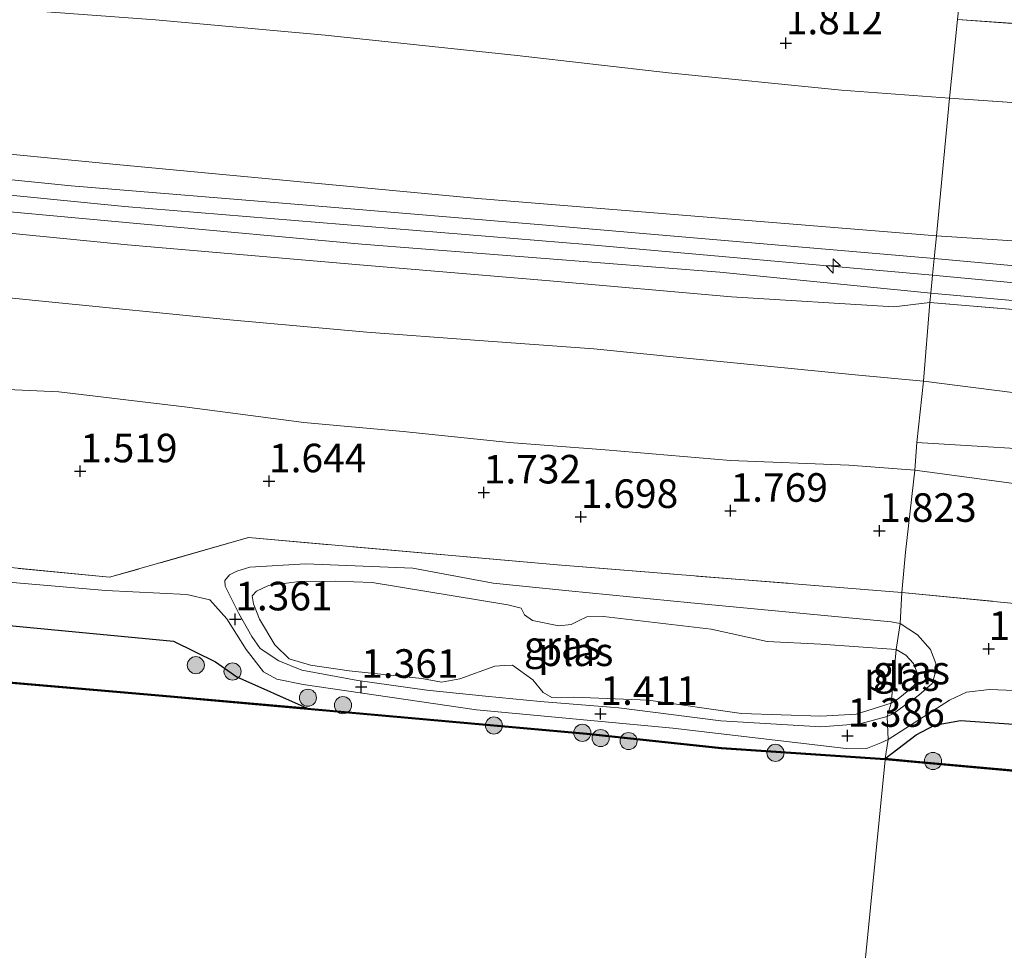
# Model space of a CAD drawing. Units: metres. Extents: x 130000 to 140008, y 412500 to 418753.
# Drawn here: x 130110 to 130196, y 413203 to 413284 of the extents above; entities that cross this region are included whole.
import ezdxf
from ezdxf.enums import TextEntityAlignment as Align

# ---------------------------------------------------------------- set-up
doc = ezdxf.new("R2010")
doc.units = ezdxf.units.M
doc.linetypes.add('IE-TERREINAFSCHEIDING', pattern=[10, 8, -2])
doc.layers.get('0').update_dxf_attribs({"lineweight": 25})
for name, color, linetype, lineweight in [('B-ME-AL-OVERIG-S-B1', 7, 'Continuous', 18), ('B-ME-GR-BOOM-S-B1', 93, 'Continuous', 18), ('B-ME-GW-HOOGTEPUNT-S-B1', 10, 'Continuous', 25), ('B-ME-GW-KRUINLIJN-L-B1', 93, 'Continuous', 18), ('B-ME-GW-TEENLIJN-L-B1', 93, 'Continuous', 18), ('B-ME-IE-GRASLAND-GV-B6', 93, 'Continuous', 18), ('B-ME-IE-GRONDWERKLIJN-GROND_INGERICHT-GV-B6', 253, 'Continuous', 18), ('B-ME-IE-HULPGEOMETRIE-L-B1', 53, 'Continuous', 18), ('B-ME-IE-MOERAS-GV-B6', 10, 'Continuous', 25), ('B-ME-IE-TERREINAFSCHEIDING-RASTERHEKWERK-L-B1', 8, 'IE-TERREINAFSCHEIDING', 18), ('B-ME-OB-BESCHOEIING-GV-B6', 10, 'Continuous', 25), ('B-ME-OB-WATERLIJN-L-B1', 133, 'OB-WATERLIJN', 18), ('B-ME-OG-WATER-GV-B6', 153, 'Continuous', 18), ('B-ME-VH-VERH_SOORT-HALF_VERHARDING-GV-B6', 8, 'IE-TERREINAFSCHEIDING-NATUURLIJK-HOUTWAL', 18)]:
    doc.layers.add(name, color=color, linetype=linetype, lineweight=lineweight)
doc.styles.add('NLCS-ISO', font='NLCS-ISO.TTF')
doc.linetypes.add('IE-TERREINAFSCHEIDING-NATUURLIJK-HOUTWAL', pattern='A,7,-1.5,[67,NLCS.SHX,S=0.75,R=45,X=0,Y=0],-1.5,7,-1.5,[70,NLCS.SHX,S=0.75,R=0,X=0,Y=0],-1.5', length=20)
doc.linetypes.add('OB-WATERLIJN', pattern='A,10,[32,NLCS.SHX,S=2,R=0,X=0,Y=0],-12', length=22)

# ---------------------------------------------------------------- blocks, each defined once
blk = doc.blocks.new('boom')
blk.add_hatch(color=256).paths.add_polyline_path([(-0.75, 0, 1), (0.75, 0, 1)])
blk.add_circle((0, 0), 0.75)
blk = doc.blocks.new('hecto')
for p, q in [((0, 0.625), (-0.625, 0)), ((0, -0.625), (0, 0.625)), ((-0.625, 0), (0.625, 0)), ((0.625, 0), (0, -0.625))]:
    blk.add_line(p, q)
blk = doc.blocks.new('hoogtepunt')
for p, q in [((-0.5, 0), (0.5, 0)), ((0, 0.5), (0, -0.5))]:
    blk.add_line(p, q)

msp = doc.modelspace()

# ---------------------------------------------------------------- linework, layer by layer
at = {"layer": 'B-ME-GW-KRUINLIJN-L-B1'}
for points in [[(130000, 413282.88, 5.872), (130016.787, 413281.184, 5.892), (130051.467, 413277.652, 5.924), (130084.486, 413274.582, 5.917), (130117.866, 413271.342, 5.938), (130149.797, 413268.339, 5.889), (130169.87, 413266.699, 5.914), (130189.944, 413265.059, 5.938)], [(130000, 413282.88, 5.872), (130016.787, 413281.184, 5.892), (130051.467, 413277.652, 5.924), (130084.486, 413274.582, 5.917), (130117.866, 413271.342, 5.938), (130149.797, 413268.339, 5.889), (130169.87, 413266.699, 5.914), (130189.944, 413265.059, 5.938)], [(130189.611, 413261.638, 6.032), (130159.339, 413264.311, 6.148), (130118.897, 413267.64, 6.134), (130087.384, 413270.77, 6.077), (130055.871, 413273.9, 6.019), (130030.57, 413276.293, 6.051), (130005.269, 413278.687, 6.082), (130000, 413279.207, 6.078)], [(130189.611, 413261.638, 6.032), (130159.339, 413264.311, 6.148), (130118.897, 413267.64, 6.134), (130087.384, 413270.77, 6.077), (130055.871, 413273.9, 6.019), (130030.57, 413276.293, 6.051), (130005.269, 413278.687, 6.082), (130000, 413279.207, 6.078)], [(130000, 413275.476, 5.797), (130005.622, 413274.898, 5.793), (130029.251, 413272.811, 5.855), (130046.313, 413270.912, 5.78), (130070.179, 413268.685, 5.793), (130092.502, 413266.9, 5.955), (130119.152, 413264.294, 5.868), (130139.813, 413262.496, 5.88), (130156.102, 413261.14, 5.893), (130172.014, 413259.744, 5.993), (130186.214, 413258.85, 5.968), (130189.376, 413259.237, 6.103)], [(130000, 413275.476, 5.797), (130005.622, 413274.898, 5.793), (130029.251, 413272.811, 5.855), (130046.313, 413270.912, 5.78), (130070.179, 413268.685, 5.793), (130092.502, 413266.9, 5.955), (130119.152, 413264.294, 5.868), (130139.813, 413262.496, 5.88), (130156.102, 413261.14, 5.893), (130172.014, 413259.744, 5.993), (130186.214, 413258.85, 5.968), (130189.376, 413259.237, 6.103)], [(130189.944, 413265.059, 5.938), (130213.053, 413263.556, 5.927), (130218.507, 413263.201, 5.924), (130244.424, 413261.123, 5.907), (130270.341, 413259.045, 5.89), (130296.161, 413257.312, 5.883), (130321.981, 413255.579, 5.875), (130343.674, 413254.477, 5.867), (130365.368, 413253.375, 5.859), (130385.966, 413252.325, 5.965), (130406.564, 413251.275, 6.07), (130444.629, 413249.349, 5.94), (130457.366, 413248.639, 5.906), (130478.992, 413247.436, 5.848), (130500.365, 413246.508, 5.917), (130521.738, 413245.58, 5.986), (130548.03, 413244.669, 6.024)], [(130547.743, 413241.753, 6.155), (130518.498, 413242.531, 6.155), (130487.815, 413243.585, 6.073), (130457.132, 413244.639, 5.99), (130412.805, 413246.865, 6.174), (130386.32, 413248.448, 6.155), (130359.836, 413250.031, 6.135), (130336.587, 413251.241, 6.114), (130313.338, 413252.452, 6.093), (130287.604, 413253.978, 6.067), (130261.87, 413255.505, 6.04), (130237.263, 413257.484, 6.044), (130212.657, 413259.464, 6.048), (130189.611, 413261.638, 6.032)], [(130188.23, 413246.979, 3.291), (130202.595, 413246.096, 3.341), (130211.191, 413245.713, 3.266), (130222.063, 413243.863, 3.278), (130231.803, 413242.494, 2.913), (130236.49, 413242.212, 2.988), (130252.769, 413241.142, 2.988), (130267.471, 413240.378, 2.888), (130281.77, 413239.334, 3.013), (130295.823, 413238.613, 3.001), (130308.637, 413237.797, 3.026), (130321.649, 413236.932, 2.963), (130337.183, 413236.202, 3.088), (130351.87, 413235.405, 3.101)], [(130185.72, 413220.991, 1.333), (130185.078, 413220.681, 1.358), (130183.896, 413220.223, 1.408), (130182.047, 413220.202, 1.37), (130176.328, 413220.863, 1.195), (130166.874, 413221.984, 1.295), (130149.681, 413223.587, 1.17), (130134.521, 413225.791, 1.32), (130132.232, 413226.267, 1.308), (130131.047, 413226.909, 1.308), (130129.546, 413228.858, 1.27), (130127.85, 413231.551, 1.27), (130126.347, 413233.2, 1.245), (130124.341, 413233.674, 1.183), (130117.267, 413234.032, 1.22), (130094.77, 413235.953, 1.295), (130076.252, 413237.644, 1.295), (130056.198, 413239.952, 1.283)], [(130179.835, 413222.081, 1.406), (130171.062, 413222.612, 1.269), (130162.16, 413223.737, 1.431), (130155.271, 413224.296, 1.331), (130150.484, 413224.785, 1.344), (130145.349, 413225.284, 1.269), (130139.32, 413226.131, 1.269), (130134.418, 413227.061, 1.281), (130132.393, 413227.863, 1.306), (130130.747, 413228.933, 1.294), (130130.035, 413229.999, 1.306), (130128.902, 413231.996, 1.294), (130127.683, 413234.391, 1.306), (130127.667, 413234.892, 1.369), (130128.071, 413235.395, 1.394), (130128.713, 413235.705, 1.394), (130129.846, 413236.053, 1.469), (130134.731, 413236.349, 1.394), (130144.123, 413235.972, 1.394), (130151.159, 413234.667, 1.419), (130157.76, 413233.983, 1.481), (130168.459, 413232.956, 1.394), (130185.995, 413231.29, 1.456), (130186.77, 413231.132, 1.419)], [(130185.618, 413222.985, 1.281), (130186.19, 413223.261, 1.306), (130188.408, 413224.867, 1.331), (130189.558, 413225.868, 1.369), (130189.796, 413226.659, 1.319), (130189.889, 413227.636, 1.344), (130189.41, 413228.864, 1.331), (130188.287, 413230.148, 1.369), (130186.77, 413231.132, 1.419)], [(130185.72, 413220.991, 1.333), (130191.074, 413224.423, 1.345), (130192.572, 413225.117, 1.358), (130194.596, 413225.361, 1.445), (130203.354, 413225.01, 1.483), (130215.445, 413223.767, 1.533), (130233.079, 413222.608, 1.533), (130258.054, 413220.356, 1.445), (130280.4, 413218.601, 1.408), (130305.204, 413216.351, 1.645), (130325.258, 413214.805, 1.583), (130341.499, 413213.37, 1.57), (130358.25, 413212.156, 1.608)], [(130185.618, 413222.985, 1.281), (130183.248, 413222.35, 1.319), (130179.835, 413222.081, 1.406)]]:
    msp.add_polyline3d(points, dxfattribs=at)
at = {"layer": 'B-ME-GW-TEENLIJN-L-B1'}
msp.add_line((130191.079, 413277.139, 2.33), (130204.135, 413276.216, 2.343), dxfattribs=at)
for points in [[(130191.079, 413277.139, 2.33), (130181.645, 413277.832, 2.33), (130166.491, 413279.352, 2.28), (130153.238, 413280.859, 2.268), (130136.437, 413282.629, 2.268), (130121.611, 413283.997, 2.268), (130106.111, 413285.123, 2.218), (130091.149, 413286.481, 2.355), (130077, 413287.385, 2.368), (130062.349, 413288.639, 2.355), (130048.819, 413289.842, 2.355), (130034.143, 413291.197, 2.33), (130017.895, 413293.076, 2.318), (130001.934, 413295.108, 2.318), (130000, 413295.355, 2.318)], [(130191.079, 413277.139, 2.33), (130181.645, 413277.832, 2.33), (130166.491, 413279.352, 2.28), (130153.238, 413280.859, 2.268), (130136.437, 413282.629, 2.268), (130121.611, 413283.997, 2.268), (130106.111, 413285.123, 2.218), (130091.149, 413286.481, 2.355), (130077, 413287.385, 2.368), (130062.349, 413288.639, 2.355), (130048.819, 413289.842, 2.355), (130034.143, 413291.197, 2.33), (130017.895, 413293.076, 2.318), (130001.934, 413295.108, 2.318), (130000, 413295.355, 2.318)], [(130188.824, 413252.356, 4.103), (130182.821, 413252.902, 4.003), (130167.769, 413254.386, 4.04), (130159.971, 413255.195, 4.053), (130149.519, 413255.936, 4.053), (130140.08, 413256.63, 4.04), (130128.108, 413257.709, 4.028), (130111.681, 413259.349, 3.916), (130101.006, 413260.434, 4.04), (130090.208, 413261.658, 4.091), (130079.316, 413262.61, 4.203), (130068.085, 413262.974, 3.941), (130052.197, 413264.083, 4.016), (130040.295, 413265.31, 4.04), (130031.98, 413266.604, 4.191), (130010.869, 413267.872, 3.703), (130000, 413269.16, 3.571)], [(130188.824, 413252.356, 4.103), (130182.821, 413252.902, 4.003), (130167.769, 413254.386, 4.04), (130159.971, 413255.195, 4.053), (130149.519, 413255.936, 4.053), (130140.08, 413256.63, 4.04), (130128.108, 413257.709, 4.028), (130111.681, 413259.349, 3.916), (130101.006, 413260.434, 4.04), (130090.208, 413261.658, 4.091), (130079.316, 413262.61, 4.203), (130068.085, 413262.974, 3.941), (130052.197, 413264.083, 4.016), (130040.295, 413265.31, 4.04), (130031.98, 413266.604, 4.191), (130010.869, 413267.872, 3.703), (130000, 413269.16, 3.571)], [(130188.039, 413244.569, 2.453), (130182.262, 413244.998, 2.391), (130171.908, 413245.419, 2.353), (130160.947, 413246.337, 2.366), (130152.554, 413246.972, 2.353), (130143.267, 413247.936, 2.378), (130134.569, 413248.734, 2.316), (130124.126, 413250.101, 2.303), (130113.147, 413251.407, 2.291), (130102.817, 413251.896, 2.266), (130094.962, 413252.648, 2.291), (130087.188, 413252.705, 2.216), (130077.684, 413253.707, 2.203), (130067.913, 413254.212, 2.178), (130056.604, 413255.556, 2.066), (130041.125, 413257.456, 2.015), (130027.896, 413259.087, 2.278), (130016.836, 413260.269, 2.241), (130004.691, 413262.057, 2.328), (130000, 413262.605, 2.374)], [(130188.039, 413244.569, 2.453), (130182.262, 413244.998, 2.391), (130171.908, 413245.419, 2.353), (130160.947, 413246.337, 2.366), (130152.554, 413246.972, 2.353), (130143.267, 413247.936, 2.378), (130134.569, 413248.734, 2.316), (130124.126, 413250.101, 2.303), (130113.147, 413251.407, 2.291), (130102.817, 413251.896, 2.266), (130094.962, 413252.648, 2.291), (130087.188, 413252.705, 2.216), (130077.684, 413253.707, 2.203), (130067.913, 413254.212, 2.178), (130056.604, 413255.556, 2.066), (130041.125, 413257.456, 2.015), (130027.896, 413259.087, 2.278), (130016.836, 413260.269, 2.241), (130004.691, 413262.057, 2.328), (130000, 413262.605, 2.374)], [(130356.824, 413237.763, 3.326), (130343.742, 413238.687, 3.226), (130331.911, 413239.536, 3.313), (130318.359, 413240.261, 3.313), (130307.028, 413241.126, 3.301), (130297.015, 413241.665, 3.301), (130285.205, 413242.354, 3.301), (130273.012, 413243.311, 3.251), (130257.644, 413244.461, 3.276), (130242.936, 413245.589, 3.338), (130233.172, 413246.63, 3.576), (130230.557, 413246.951, 4.088), (130227.896, 413247.25, 4.013), (130224.28, 413247.597, 3.813), (130215.073, 413248.865, 3.876), (130211.639, 413249.96, 3.866), (130201.177, 413250.781, 3.916), (130188.824, 413252.356, 4.103)], [(130361.298, 413232.054, 2.226), (130346.111, 413233.121, 2.226), (130328.615, 413233.888, 2.226), (130314.076, 413234.9, 2.213), (130296.987, 413235.926, 2.213), (130281.342, 413236.772, 2.176), (130265.761, 413238.186, 2.238), (130242.949, 413239.531, 2.113), (130231.278, 413239.887, 2.313), (130219.885, 413241.06, 2.263), (130210.853, 413242.519, 2.451), (130210.733, 413242.539, 2.453), (130197.788, 413243.233, 2.391), (130188.039, 413244.569, 2.453)], [(130000, 413241.186, 0.764), (130013.541, 413239.928, 0.764), (130101.736, 413231.622, 0.764), (130123.172, 413229.594, 0.764), (130126.853, 413227.786, 0.764), (130128.725, 413226.477, 0.764), (130134.859, 413223.712, 0.759)], [(130000, 413241.186, 0.764), (130013.541, 413239.928, 0.764), (130101.736, 413231.622, 0.764), (130123.172, 413229.594, 0.764), (130126.853, 413227.786, 0.764), (130128.725, 413226.477, 0.764), (130134.859, 413223.712, 0.759)], [(130356.639, 413209.501, 1), (130338.917, 413210.9, 1.113), (130317.623, 413212.497, 1.138), (130300.842, 413213.587, 1.038), (130281.235, 413215.319, 0.938), (130264.751, 413217.259, 1.013), (130245.806, 413219.085, 0.95), (130231.579, 413220.389, 1.088), (130216.419, 413221.433, 1.025), (130201.385, 413222.008, 1), (130192.056, 413222.652, 1.038), (130189.785, 413222.229, 0.963), (130188.166, 413221.391, 0.988), (130185.462, 413219.304, 0.778)]]:
    msp.add_polyline3d(points, dxfattribs=at)
at = {"layer": 'B-ME-IE-GRASLAND-GV-B6'}
for points in [[(130206.855, 413284.442, 1.397), (130206.762, 413283.498, 1.537), (130208.68, 413283.29, 1.537), (130208.622, 413282.421, 1.579), (130210.64, 413282.253, 1.575), (130210.512, 413281.302, 1.587), (130212.573, 413281.142, 1.579), (130212.473, 413280.512, 1.606), (130214.456, 413280.386, 1.598), (130214.411, 413279.219, 1.859), (130214.685, 413279.186, 1.881), (130214.335, 413278.726, 1.94), (130210.466, 413280.763, 1.679), (130206.468, 413282.937, 1.66), (130191.795, 413284.027, 1.586), (130191.946, 413285.569, 1.446), (130206.855, 413284.442, 1.397)], [(130000, 413282.88, 5.872), (130016.787, 413281.184, 5.892), (130051.467, 413277.652, 5.924), (130084.486, 413274.582, 5.917), (130117.866, 413271.342, 5.938), (130149.797, 413268.339, 5.889), (130169.87, 413266.699, 5.914), (130189.944, 413265.059, 5.938), (130189.753, 413263.094, 6.047), (130155.443, 413266.051, 5.991), (130134.832, 413267.75, 6.012), (130114.222, 413269.45, 6.032), (130091.958, 413271.703, 6.012), (130069.695, 413273.957, 5.991), (130047.491, 413276.035, 5.973), (130025.288, 413278.114, 5.955), (130000, 413280.603, 5.925), (130000, 413282.88, 5.872)], [(130000, 413282.88, 5.872), (130016.787, 413281.184, 5.892), (130051.467, 413277.652, 5.924), (130084.486, 413274.582, 5.917), (130117.866, 413271.342, 5.938), (130149.797, 413268.339, 5.889), (130169.87, 413266.699, 5.914), (130189.944, 413265.059, 5.938), (130189.753, 413263.094, 6.047), (130155.443, 413266.051, 5.991), (130134.832, 413267.75, 6.012), (130114.222, 413269.45, 6.032), (130091.958, 413271.703, 6.012), (130069.695, 413273.957, 5.991), (130047.491, 413276.035, 5.973), (130025.288, 413278.114, 5.955), (130000, 413280.603, 5.925), (130000, 413282.88, 5.872)], [(130000, 413277.668, 5.896), (130027.555, 413274.979, 5.924), (130062.115, 413271.737, 5.941), (130101.522, 413267.839, 5.952), (130139.645, 413264.351, 5.938), (130170.972, 413261.886, 5.987), (130189.455, 413260.04, 6.015), (130189.376, 413259.237, 6.103), (130186.214, 413258.85, 5.968), (130172.014, 413259.744, 5.993), (130156.102, 413261.14, 5.893), (130139.813, 413262.496, 5.88), (130119.152, 413264.294, 5.868), (130092.502, 413266.9, 5.955), (130070.179, 413268.685, 5.793), (130046.313, 413270.912, 5.78), (130029.251, 413272.811, 5.855), (130005.622, 413274.898, 5.793), (130000, 413275.476, 5.797), (130000, 413277.668, 5.896)], [(130000, 413277.668, 5.896), (130027.555, 413274.979, 5.924), (130062.115, 413271.737, 5.941), (130101.522, 413267.839, 5.952), (130139.645, 413264.351, 5.938), (130170.972, 413261.886, 5.987), (130189.455, 413260.04, 6.015), (130189.376, 413259.237, 6.103), (130186.214, 413258.85, 5.968), (130172.014, 413259.744, 5.993), (130156.102, 413261.14, 5.893), (130139.813, 413262.496, 5.88), (130119.152, 413264.294, 5.868), (130092.502, 413266.9, 5.955), (130070.179, 413268.685, 5.793), (130046.313, 413270.912, 5.78), (130029.251, 413272.811, 5.855), (130005.622, 413274.898, 5.793), (130000, 413275.476, 5.797), (130000, 413277.668, 5.896)], [(130189.753, 413263.094, 6.047), (130189.944, 413265.059, 5.938), (130213.053, 413263.556, 5.927), (130212.856, 413261.422, 6.112), (130212.82, 413260.983, 6.068), (130189.753, 413263.094, 6.047)], [(130212.497, 413257.969, 6.028), (130212.417, 413257.314, 6.097), (130207.47, 413257.727, 6.098), (130202.531, 413258.139, 6.1), (130189.376, 413259.237, 6.103), (130189.455, 413260.04, 6.015), (130212.497, 413257.969, 6.028)], [(130094.257, 413237.469, 1.407), (130117.583, 413235.182, 1.362), (130129.727, 413238.651, 1.425), (130156.792, 413236.261, 1.464), (130186.9, 413233.862, 1.506), (130186.77, 413231.132, 1.419), (130185.995, 413231.29, 1.456), (130168.459, 413232.956, 1.394), (130157.76, 413233.983, 1.481), (130151.159, 413234.667, 1.419), (130144.123, 413235.972, 1.394), (130134.731, 413236.349, 1.394), (130129.846, 413236.053, 1.469), (130128.713, 413235.705, 1.394), (130128.071, 413235.395, 1.394), (130127.667, 413234.892, 1.369), (130127.683, 413234.391, 1.306), (130128.902, 413231.996, 1.294), (130130.035, 413229.999, 1.306), (130130.747, 413228.933, 1.294), (130132.393, 413227.863, 1.306), (130134.418, 413227.061, 1.281), (130139.32, 413226.131, 1.269), (130145.349, 413225.284, 1.269), (130150.484, 413224.785, 1.344), (130155.271, 413224.296, 1.331), (130162.16, 413223.737, 1.431), (130171.062, 413222.612, 1.269), (130179.835, 413222.081, 1.406), (130183.248, 413222.35, 1.319), (130185.618, 413222.985, 1.281), (130185.72, 413220.991, 1.333), (130185.078, 413220.681, 1.358), (130183.896, 413220.223, 1.408), (130182.047, 413220.202, 1.37), (130176.328, 413220.863, 1.195), (130166.874, 413221.984, 1.295), (130149.681, 413223.587, 1.17), (130134.521, 413225.791, 1.32), (130132.232, 413226.267, 1.308), (130131.047, 413226.909, 1.308), (130129.546, 413228.858, 1.27), (130127.85, 413231.551, 1.27), (130126.347, 413233.2, 1.245), (130124.341, 413233.674, 1.183), (130117.267, 413234.032, 1.22), (130094.77, 413235.953, 1.295)], [(130094.257, 413237.469, 1.407), (130117.583, 413235.182, 1.362), (130129.727, 413238.651, 1.425), (130156.792, 413236.261, 1.464), (130186.9, 413233.862, 1.506), (130186.77, 413231.132, 1.419), (130185.995, 413231.29, 1.456), (130168.459, 413232.956, 1.394), (130157.76, 413233.983, 1.481), (130151.159, 413234.667, 1.419), (130144.123, 413235.972, 1.394), (130134.731, 413236.349, 1.394), (130129.846, 413236.053, 1.469), (130128.713, 413235.705, 1.394), (130128.071, 413235.395, 1.394), (130127.667, 413234.892, 1.369), (130127.683, 413234.391, 1.306), (130128.902, 413231.996, 1.294), (130130.035, 413229.999, 1.306), (130130.747, 413228.933, 1.294), (130132.393, 413227.863, 1.306), (130134.418, 413227.061, 1.281), (130139.32, 413226.131, 1.269), (130145.349, 413225.284, 1.269), (130150.484, 413224.785, 1.344), (130155.271, 413224.296, 1.331), (130162.16, 413223.737, 1.431), (130171.062, 413222.612, 1.269), (130179.835, 413222.081, 1.406), (130183.248, 413222.35, 1.319), (130185.618, 413222.985, 1.281), (130185.72, 413220.991, 1.333), (130185.078, 413220.681, 1.358), (130183.896, 413220.223, 1.408), (130182.047, 413220.202, 1.37), (130176.328, 413220.863, 1.195), (130166.874, 413221.984, 1.295), (130149.681, 413223.587, 1.17), (130134.521, 413225.791, 1.32), (130132.232, 413226.267, 1.308), (130131.047, 413226.909, 1.308), (130129.546, 413228.858, 1.27), (130127.85, 413231.551, 1.27), (130126.347, 413233.2, 1.245), (130124.341, 413233.674, 1.183), (130117.267, 413234.032, 1.22), (130094.77, 413235.953, 1.295)], [(130186.77, 413231.132, 1.419), (130186.432, 413228.846, 0.894), (130179.821, 413229.325, 0.894), (130175.142, 413229.55, 0.894), (130170.242, 413230.653, 0.894), (130160.816, 413231.753, 0.894), (130159.358, 413231.728, 0.894), (130158.625, 413231.375, 0.894), (130157.963, 413231.055, 0.894), (130156.897, 413230.934, 0.894), (130154.589, 413231.397, 0.894), (130153.903, 413231.882, 0.894), (130153.594, 413232.464, 0.894), (130152.432, 413232.775, 0.894), (130140.575, 413234.713, 0.894), (130137.342, 413234.854, 0.894), (130134.189, 413234.798, 0.894), (130131.479, 413234.45, 0.894), (130130.45, 413233.952, 0.894), (130130.069, 413233.571, 0.894), (130130.183, 413232.866, 0.894), (130130.688, 413231.528, 0.894), (130132.031, 413229.27, 0.894), (130133.291, 413228.052, 0.894), (130135.178, 413227.489, 0.894), (130138.56, 413226.997, 0.894), (130144.913, 413226.305, 0.894), (130146.633, 413226.009, 0.894), (130148.233, 413226.303, 0.894), (130151.301, 413227.388, 0.894), (130152.119, 413227.444, 0.894), (130152.836, 413227.479, 0.894), (130154.607, 413226.198, 0.894), (130155.537, 413225.092, 0.894), (130156.277, 413224.661, 0.894), (130158.204, 413224.691, 0.894), (130164.748, 413224.428, 0.894), (130172.896, 413223.244, 0.894), (130179.816, 413223.021, 0.894), (130182.913, 413223.204, 0.894), (130185.989, 413224.151, 0.894), (130185.618, 413222.985, 1.281), (130183.248, 413222.35, 1.319), (130179.835, 413222.081, 1.406), (130171.062, 413222.612, 1.269), (130162.16, 413223.737, 1.431), (130155.271, 413224.296, 1.331), (130150.484, 413224.785, 1.344), (130145.349, 413225.284, 1.269), (130139.32, 413226.131, 1.269), (130134.418, 413227.061, 1.281), (130132.393, 413227.863, 1.306), (130130.747, 413228.933, 1.294), (130130.035, 413229.999, 1.306), (130128.902, 413231.996, 1.294), (130127.683, 413234.391, 1.306), (130127.667, 413234.892, 1.369), (130128.071, 413235.395, 1.394), (130128.713, 413235.705, 1.394), (130129.846, 413236.053, 1.469), (130134.731, 413236.349, 1.394), (130144.123, 413235.972, 1.394), (130151.159, 413234.667, 1.419), (130157.76, 413233.983, 1.481), (130168.459, 413232.956, 1.394), (130185.995, 413231.29, 1.456), (130186.77, 413231.132, 1.419)], [(130094.77, 413235.953, 1.295), (130117.267, 413234.032, 1.22), (130124.341, 413233.674, 1.183), (130126.347, 413233.2, 1.245), (130127.85, 413231.551, 1.27), (130129.546, 413228.858, 1.27), (130131.047, 413226.909, 1.308), (130132.232, 413226.267, 1.308), (130134.521, 413225.791, 1.32), (130149.681, 413223.587, 1.17), (130166.874, 413221.984, 1.295), (130176.328, 413220.863, 1.195), (130182.047, 413220.202, 1.37), (130183.896, 413220.223, 1.408), (130185.078, 413220.681, 1.358), (130185.72, 413220.991, 1.333), (130185.462, 413219.304, 0.778), (130171.125, 413220.269, 0.898), (130159.347, 413221.531, 0.809), (130134.859, 413223.712, 0.759), (130128.725, 413226.477, 0.764), (130126.853, 413227.786, 0.764), (130123.172, 413229.594, 0.764), (130101.736, 413231.622, 0.764)], [(130094.77, 413235.953, 1.295), (130117.267, 413234.032, 1.22), (130124.341, 413233.674, 1.183), (130126.347, 413233.2, 1.245), (130127.85, 413231.551, 1.27), (130129.546, 413228.858, 1.27), (130131.047, 413226.909, 1.308), (130132.232, 413226.267, 1.308), (130134.521, 413225.791, 1.32), (130149.681, 413223.587, 1.17), (130166.874, 413221.984, 1.295), (130176.328, 413220.863, 1.195), (130182.047, 413220.202, 1.37), (130183.896, 413220.223, 1.408), (130185.078, 413220.681, 1.358), (130185.72, 413220.991, 1.333), (130185.462, 413219.304, 0.778), (130171.125, 413220.269, 0.898), (130159.347, 413221.531, 0.809), (130134.859, 413223.712, 0.759), (130128.725, 413226.477, 0.764), (130126.853, 413227.786, 0.764), (130123.172, 413229.594, 0.764), (130101.736, 413231.622, 0.764)], [(130358.25, 413212.156, 1.608), (130341.499, 413213.37, 1.57), (130325.258, 413214.805, 1.583), (130305.204, 413216.351, 1.645), (130280.4, 413218.601, 1.408), (130258.054, 413220.356, 1.445), (130233.079, 413222.608, 1.533), (130215.445, 413223.767, 1.533), (130203.354, 413225.01, 1.483), (130194.596, 413225.361, 1.445), (130192.572, 413225.117, 1.358), (130191.074, 413224.423, 1.345), (130185.72, 413220.991, 1.333), (130185.618, 413222.985, 1.281), (130186.19, 413223.261, 1.306), (130188.408, 413224.867, 1.331), (130189.558, 413225.868, 1.369), (130189.796, 413226.659, 1.319), (130189.889, 413227.636, 1.344), (130189.41, 413228.864, 1.331), (130188.287, 413230.148, 1.369), (130186.77, 413231.132, 1.419), (130186.9, 413233.862, 1.506), (130201.811, 413232.393, 1.449)], [(130185.618, 413222.985, 1.281), (130185.989, 413224.151, 0.894), (130186.587, 413224.553, 0.894), (130187.528, 413225.288, 0.894), (130188.137, 413225.891, 0.894), (130188.33, 413226.605, 0.894), (130187.924, 413227.622, 0.894), (130187.256, 413228.368, 0.894), (130186.432, 413228.846, 0.894), (130186.77, 413231.132, 1.419), (130188.287, 413230.148, 1.369), (130189.41, 413228.864, 1.331), (130189.889, 413227.636, 1.344), (130189.796, 413226.659, 1.319), (130189.558, 413225.868, 1.369), (130188.408, 413224.867, 1.331), (130186.19, 413223.261, 1.306), (130185.618, 413222.985, 1.281)], [(130201.385, 413222.008, 1), (130192.056, 413222.652, 1.038), (130189.785, 413222.229, 0.963), (130188.166, 413221.391, 0.988), (130185.462, 413219.304, 0.778), (130185.72, 413220.991, 1.333), (130191.074, 413224.423, 1.345), (130192.572, 413225.117, 1.358), (130194.596, 413225.361, 1.445), (130203.354, 413225.01, 1.483)]]:
    msp.add_polyline3d(points, dxfattribs=at)
at = {"layer": 'B-ME-IE-GRONDWERKLIJN-GROND_INGERICHT-GV-B6'}
for points in [[(130000, 413295.355, 2.318), (130001.934, 413295.108, 2.318), (130017.895, 413293.076, 2.318), (130034.143, 413291.197, 2.33), (130048.819, 413289.842, 2.355), (130062.349, 413288.639, 2.355), (130077, 413287.385, 2.368), (130091.149, 413286.481, 2.355), (130106.111, 413285.123, 2.218), (130121.611, 413283.997, 2.268), (130136.437, 413282.629, 2.268), (130153.238, 413280.859, 2.268), (130166.491, 413279.352, 2.28), (130181.645, 413277.832, 2.33), (130191.079, 413277.139, 2.33), (130189.944, 413265.059, 5.938), (130169.87, 413266.699, 5.914), (130149.797, 413268.339, 5.889), (130117.866, 413271.342, 5.938), (130084.486, 413274.582, 5.917), (130051.467, 413277.652, 5.924), (130016.787, 413281.184, 5.892), (130000, 413282.88, 5.872), (130000, 413295.355, 2.318)], [(130000, 413295.355, 2.318), (130001.934, 413295.108, 2.318), (130017.895, 413293.076, 2.318), (130034.143, 413291.197, 2.33), (130048.819, 413289.842, 2.355), (130062.349, 413288.639, 2.355), (130077, 413287.385, 2.368), (130091.149, 413286.481, 2.355), (130106.111, 413285.123, 2.218), (130121.611, 413283.997, 2.268), (130136.437, 413282.629, 2.268), (130153.238, 413280.859, 2.268), (130166.491, 413279.352, 2.28), (130181.645, 413277.832, 2.33), (130191.079, 413277.139, 2.33), (130189.944, 413265.059, 5.938), (130169.87, 413266.699, 5.914), (130149.797, 413268.339, 5.889), (130117.866, 413271.342, 5.938), (130084.486, 413274.582, 5.917), (130051.467, 413277.652, 5.924), (130016.787, 413281.184, 5.892), (130000, 413282.88, 5.872), (130000, 413295.355, 2.318)], [(130191.795, 413284.027, 1.586), (130191.079, 413277.139, 2.33), (130181.645, 413277.832, 2.33), (130166.491, 413279.352, 2.28), (130153.238, 413280.859, 2.268), (130136.437, 413282.629, 2.268), (130121.611, 413283.997, 2.268)], [(130191.795, 413284.027, 1.586), (130191.079, 413277.139, 2.33), (130181.645, 413277.832, 2.33), (130166.491, 413279.352, 2.28), (130153.238, 413280.859, 2.268), (130136.437, 413282.629, 2.268), (130121.611, 413283.997, 2.268)], [(130214.335, 413278.726, 1.94), (130214.25, 413276.708, 2.102), (130204.135, 413276.216, 2.343), (130191.079, 413277.139, 2.33), (130191.795, 413284.027, 1.586), (130206.468, 413282.937, 1.66), (130210.466, 413280.763, 1.679), (130214.335, 413278.726, 1.94)], [(130204.135, 413276.216, 2.343), (130214.25, 413276.708, 2.102), (130214.222, 413276.051, 2.154), (130213.053, 413263.556, 5.927), (130189.944, 413265.059, 5.938), (130191.079, 413277.139, 2.33), (130204.135, 413276.216, 2.343)], [(130092.502, 413266.9, 5.955), (130119.152, 413264.294, 5.868), (130139.813, 413262.496, 5.88), (130156.102, 413261.14, 5.893), (130172.014, 413259.744, 5.993), (130186.214, 413258.85, 5.968), (130189.376, 413259.237, 6.103), (130188.824, 413252.356, 4.103), (130182.821, 413252.902, 4.003), (130167.769, 413254.386, 4.04), (130159.971, 413255.195, 4.053), (130149.519, 413255.936, 4.053), (130140.08, 413256.63, 4.04), (130128.108, 413257.709, 4.028), (130111.681, 413259.349, 3.916), (130101.006, 413260.434, 4.04)], [(130092.502, 413266.9, 5.955), (130119.152, 413264.294, 5.868), (130139.813, 413262.496, 5.88), (130156.102, 413261.14, 5.893), (130172.014, 413259.744, 5.993), (130186.214, 413258.85, 5.968), (130189.376, 413259.237, 6.103), (130188.824, 413252.356, 4.103), (130182.821, 413252.902, 4.003), (130167.769, 413254.386, 4.04), (130159.971, 413255.195, 4.053), (130149.519, 413255.936, 4.053), (130140.08, 413256.63, 4.04), (130128.108, 413257.709, 4.028), (130111.681, 413259.349, 3.916), (130101.006, 413260.434, 4.04)], [(130101.006, 413260.434, 4.04), (130111.681, 413259.349, 3.916), (130128.108, 413257.709, 4.028), (130140.08, 413256.63, 4.04), (130149.519, 413255.936, 4.053), (130159.971, 413255.195, 4.053), (130167.769, 413254.386, 4.04), (130182.821, 413252.902, 4.003), (130188.824, 413252.356, 4.103), (130188.23, 413246.979, 3.291), (130188.039, 413244.569, 2.453), (130182.262, 413244.998, 2.391), (130171.908, 413245.419, 2.353), (130160.947, 413246.337, 2.366), (130152.554, 413246.972, 2.353), (130143.267, 413247.936, 2.378), (130134.569, 413248.734, 2.316), (130124.126, 413250.101, 2.303), (130113.147, 413251.407, 2.291), (130102.817, 413251.896, 2.266)], [(130101.006, 413260.434, 4.04), (130111.681, 413259.349, 3.916), (130128.108, 413257.709, 4.028), (130140.08, 413256.63, 4.04), (130149.519, 413255.936, 4.053), (130159.971, 413255.195, 4.053), (130167.769, 413254.386, 4.04), (130182.821, 413252.902, 4.003), (130188.824, 413252.356, 4.103), (130188.23, 413246.979, 3.291), (130188.039, 413244.569, 2.453), (130182.262, 413244.998, 2.391), (130171.908, 413245.419, 2.353), (130160.947, 413246.337, 2.366), (130152.554, 413246.972, 2.353), (130143.267, 413247.936, 2.378), (130134.569, 413248.734, 2.316), (130124.126, 413250.101, 2.303), (130113.147, 413251.407, 2.291), (130102.817, 413251.896, 2.266)], [(130202.531, 413258.139, 6.1), (130207.47, 413257.727, 6.098), (130212.417, 413257.314, 6.097), (130211.639, 413249.96, 3.866), (130201.177, 413250.781, 3.916), (130188.824, 413252.356, 4.103), (130189.376, 413259.237, 6.103), (130202.531, 413258.139, 6.1)], [(130102.817, 413251.896, 2.266), (130113.147, 413251.407, 2.291), (130124.126, 413250.101, 2.303), (130134.569, 413248.734, 2.316), (130143.267, 413247.936, 2.378), (130152.554, 413246.972, 2.353), (130160.947, 413246.337, 2.366), (130171.908, 413245.419, 2.353), (130182.262, 413244.998, 2.391), (130188.039, 413244.569, 2.453), (130187.242, 413237.369, 1.625), (130186.9, 413233.862, 1.506), (130156.792, 413236.261, 1.464), (130129.727, 413238.651, 1.425), (130117.583, 413235.182, 1.362), (130094.257, 413237.469, 1.407)], [(130102.817, 413251.896, 2.266), (130113.147, 413251.407, 2.291), (130124.126, 413250.101, 2.303), (130134.569, 413248.734, 2.316), (130143.267, 413247.936, 2.378), (130152.554, 413246.972, 2.353), (130160.947, 413246.337, 2.366), (130171.908, 413245.419, 2.353), (130182.262, 413244.998, 2.391), (130188.039, 413244.569, 2.453), (130187.242, 413237.369, 1.625), (130186.9, 413233.862, 1.506), (130156.792, 413236.261, 1.464), (130129.727, 413238.651, 1.425), (130117.583, 413235.182, 1.362), (130094.257, 413237.469, 1.407)], [(130211.639, 413249.96, 3.866), (130211.191, 413245.713, 3.266), (130202.595, 413246.096, 3.341), (130188.23, 413246.979, 3.291), (130188.824, 413252.356, 4.103), (130201.177, 413250.781, 3.916), (130211.639, 413249.96, 3.866)], [(130211.191, 413245.713, 3.266), (130210.853, 413242.519, 2.451), (130210.733, 413242.539, 2.453), (130197.788, 413243.233, 2.391), (130188.039, 413244.569, 2.453), (130188.23, 413246.979, 3.291), (130202.595, 413246.096, 3.341), (130211.191, 413245.713, 3.266)], [(130210.853, 413242.519, 2.451), (130210.18, 413236.148, 1.643), (130209.644, 413231.68, 1.483), (130205.654, 413232.043, 1.466), (130201.811, 413232.393, 1.449), (130186.9, 413233.862, 1.506), (130187.242, 413237.369, 1.625), (130188.039, 413244.569, 2.453), (130197.788, 413243.233, 2.391), (130210.733, 413242.539, 2.453), (130210.853, 413242.519, 2.451)]]:
    msp.add_polyline3d(points, dxfattribs=at)
at = {"layer": 'B-ME-IE-HULPGEOMETRIE-L-B1'}
msp.add_polyline3d([(130182.046, 413184.811, 0.7), (130185.452, 413219.204, 0.7), (130185.462, 413219.304, 0.778), (130185.72, 413220.991, 1.333), (130185.618, 413222.985, 1.281), (130185.989, 413224.151, 0.894), (130186.432, 413228.846, 0.894), (130186.77, 413231.132, 1.419), (130186.9, 413233.862, 1.506), (130187.242, 413237.369, 1.625), (130188.039, 413244.569, 2.453), (130188.23, 413246.979, 3.291), (130188.824, 413252.356, 4.103), (130189.376, 413259.237, 6.103), (130189.455, 413260.04, 6.015), (130189.611, 413261.638, 6.032), (130189.753, 413263.094, 6.047), (130189.944, 413265.059, 5.938), (130191.079, 413277.139, 2.33), (130191.795, 413284.027, 1.586)], dxfattribs=at)
at = {"layer": 'B-ME-IE-MOERAS-GV-B6'}
for points in [[(130000, 413241.186, 0.764), (130013.541, 413239.928, 0.764), (130101.736, 413231.622, 0.764), (130123.172, 413229.594, 0.764), (130126.853, 413227.786, 0.764), (130128.725, 413226.477, 0.764), (130134.859, 413223.712, 0.759), (130121.582, 413224.895, 0.732), (130078.8, 413228.584, 0.799), (130042.858, 413231.788, 0.725), (130005.511, 413235.207, 0.745), (130000, 413235.732, 0.757), (130000, 413241.186, 0.764)], [(130000, 413241.186, 0.764), (130013.541, 413239.928, 0.764), (130101.736, 413231.622, 0.764), (130123.172, 413229.594, 0.764), (130126.853, 413227.786, 0.764), (130128.725, 413226.477, 0.764), (130134.859, 413223.712, 0.759), (130121.582, 413224.895, 0.732), (130078.8, 413228.584, 0.799), (130042.858, 413231.788, 0.725), (130005.511, 413235.207, 0.745), (130000, 413235.732, 0.757), (130000, 413241.186, 0.764)], [(130377.537, 413202.732, 0.701), (130322.337, 413207.181, 0.709), (130271.814, 413211.744, 0.705), (130209.313, 413217.146, 0.728), (130187.53, 413219.117, 0.76), (130185.462, 413219.304, 0.778), (130188.166, 413221.391, 0.988), (130189.785, 413222.229, 0.963), (130192.056, 413222.652, 1.038), (130201.385, 413222.008, 1), (130216.419, 413221.433, 1.025), (130231.579, 413220.389, 1.088), (130245.806, 413219.085, 0.95), (130264.751, 413217.259, 1.013), (130281.235, 413215.319, 0.938), (130300.842, 413213.587, 1.038), (130317.623, 413212.497, 1.138), (130338.917, 413210.9, 1.113), (130356.639, 413209.501, 1)]]:
    msp.add_polyline3d(points, dxfattribs=at)
at = {"layer": 'B-ME-IE-TERREINAFSCHEIDING-RASTERHEKWERK-L-B1'}
for p, q in [((130189.376, 413259.237, 6.103), (130202.531, 413258.139, 6.1)), ((130186.9, 413233.862, 1.506), (130201.811, 413232.393, 1.449))]:
    msp.add_line(p, q, dxfattribs=at)
for points in [[(130212.856, 413261.422, 6.112), (130213.053, 413263.556, 5.927), (130214.222, 413276.051, 2.154), (130214.25, 413276.708, 2.102), (130214.335, 413278.726, 1.94), (130210.466, 413280.763, 1.679), (130206.468, 413282.937, 1.66), (130191.795, 413284.027, 1.586)], [(130186.9, 413233.862, 1.506), (130156.792, 413236.261, 1.464), (130129.727, 413238.651, 1.425), (130117.583, 413235.182, 1.362), (130094.257, 413237.469, 1.407), (130061.838, 413240.613, 1.395), (130029.419, 413243.758, 1.383), (130000, 413246.507, 1.396)], [(130186.9, 413233.862, 1.506), (130156.792, 413236.261, 1.464), (130129.727, 413238.651, 1.425), (130117.583, 413235.182, 1.362), (130094.257, 413237.469, 1.407), (130061.838, 413240.613, 1.395), (130029.419, 413243.758, 1.383), (130000, 413246.507, 1.396)]]:
    msp.add_polyline3d(points, dxfattribs=at)
at = {"layer": 'B-ME-OB-BESCHOEIING-GV-B6'}
for points in [[(130000, 413235.732, 0.757), (130005.511, 413235.207, 0.745), (130042.858, 413231.788, 0.725), (130078.8, 413228.584, 0.799), (130121.582, 413224.895, 0.732), (130134.859, 413223.712, 0.759), (130159.347, 413221.531, 0.809), (130171.125, 413220.269, 0.898), (130185.462, 413219.304, 0.778), (130185.452, 413219.204, 0.7), (130171.116, 413220.169, 0.7), (130159.338, 413221.431, 0.7), (130121.573, 413224.796, 0.7), (130078.791, 413228.485, 0.7), (130042.849, 413231.689, 0.7), (130005.502, 413235.108, 0.7), (130000, 413235.632, 0.7), (130000, 413235.732, 0.757)], [(130000, 413235.732, 0.757), (130005.511, 413235.207, 0.745), (130042.858, 413231.788, 0.725), (130078.8, 413228.584, 0.799), (130121.582, 413224.895, 0.732), (130134.859, 413223.712, 0.759), (130159.347, 413221.531, 0.809), (130171.125, 413220.269, 0.898), (130185.462, 413219.304, 0.778), (130185.452, 413219.204, 0.7), (130171.116, 413220.169, 0.7), (130159.338, 413221.431, 0.7), (130121.573, 413224.796, 0.7), (130078.791, 413228.485, 0.7), (130042.849, 413231.689, 0.7), (130005.502, 413235.108, 0.7), (130000, 413235.632, 0.7), (130000, 413235.732, 0.757)], [(130185.452, 413219.204, 0.7), (130185.462, 413219.304, 0.778), (130187.53, 413219.117, 0.76), (130209.313, 413217.146, 0.728), (130271.814, 413211.744, 0.705), (130322.337, 413207.181, 0.709), (130377.537, 413202.732, 0.701), (130419.536, 413199.86, 0.705), (130469.198, 413197.563, 0.705), (130527.746, 413195.097, 0.705), (130543.115, 413194.767, 0.709), (130543.105, 413194.667, 0.7), (130527.743, 413194.997, 0.7), (130469.194, 413197.463, 0.7), (130419.53, 413199.76, 0.7), (130377.53, 413202.633, 0.7), (130322.328, 413207.082, 0.7), (130271.805, 413211.644, 0.7), (130209.304, 413217.047, 0.7), (130185.452, 413219.204, 0.7)]]:
    msp.add_polyline3d(points, dxfattribs=at)
at = {"layer": 'B-ME-OB-WATERLIJN-L-B1'}
for points in [[(130000, 413235.632, 0.7), (130005.502, 413235.108, 0.7), (130042.849, 413231.689, 0.7), (130078.791, 413228.485, 0.7), (130121.573, 413224.796, 0.7), (130159.338, 413221.431, 0.7), (130171.116, 413220.169, 0.7), (130185.452, 413219.204, 0.7)], [(130000, 413235.632, 0.7), (130005.502, 413235.108, 0.7), (130042.849, 413231.689, 0.7), (130078.791, 413228.485, 0.7), (130121.573, 413224.796, 0.7), (130159.338, 413221.431, 0.7), (130171.116, 413220.169, 0.7), (130185.452, 413219.204, 0.7)], [(130185.452, 413219.204, 0.7), (130209.304, 413217.047, 0.7), (130271.805, 413211.644, 0.7), (130322.328, 413207.082, 0.7), (130377.53, 413202.633, 0.7), (130419.53, 413199.76, 0.7), (130469.194, 413197.463, 0.7), (130527.743, 413194.997, 0.7), (130543.105, 413194.667, 0.7)]]:
    msp.add_polyline3d(points, dxfattribs=at)
at = {"layer": 'B-ME-OG-WATER-GV-B6'}
for points in [[(130000, 413235.632, 0.7), (130005.502, 413235.108, 0.7), (130042.849, 413231.689, 0.7), (130078.791, 413228.485, 0.7), (130121.573, 413224.796, 0.7), (130159.338, 413221.431, 0.7), (130171.116, 413220.169, 0.7), (130185.452, 413219.204, 0.7), (130182.046, 413184.811, 0.7), (130181.406, 413184.89, 0.7), (130169.105, 413186.13, 0.7), (130167.182, 413186.323, 0.7), (130148.921, 413188.179, 0.7), (130147.494, 413188.273, 0.7), (130146.896, 413188.331, 0.7), (130103.63, 413192.537, 0.7), (130055.525, 413196.777, 0.7), (130010.686, 413201.071, 0.7), (130000, 413202.314, 0.7), (130000, 413235.632, 0.7)], [(130000, 413235.632, 0.7), (130005.502, 413235.108, 0.7), (130042.849, 413231.689, 0.7), (130078.791, 413228.485, 0.7), (130121.573, 413224.796, 0.7), (130159.338, 413221.431, 0.7), (130171.116, 413220.169, 0.7), (130185.452, 413219.204, 0.7), (130182.046, 413184.811, 0.7), (130181.406, 413184.89, 0.7), (130169.105, 413186.13, 0.7), (130167.182, 413186.323, 0.7), (130148.921, 413188.179, 0.7), (130147.494, 413188.273, 0.7), (130146.896, 413188.331, 0.7), (130103.63, 413192.537, 0.7), (130055.525, 413196.777, 0.7), (130010.686, 413201.071, 0.7), (130000, 413202.314, 0.7), (130000, 413235.632, 0.7)], [(130186.432, 413228.846, 0.894), (130185.989, 413224.151, 0.894), (130182.913, 413223.204, 0.894), (130179.816, 413223.021, 0.894), (130172.896, 413223.244, 0.894), (130164.748, 413224.428, 0.894), (130158.204, 413224.691, 0.894), (130156.277, 413224.661, 0.894), (130155.537, 413225.092, 0.894), (130154.607, 413226.198, 0.894), (130152.836, 413227.479, 0.894), (130152.119, 413227.444, 0.894), (130151.301, 413227.388, 0.894), (130148.233, 413226.303, 0.894), (130146.633, 413226.009, 0.894), (130144.913, 413226.305, 0.894), (130138.56, 413226.997, 0.894), (130135.178, 413227.489, 0.894), (130133.291, 413228.052, 0.894), (130132.031, 413229.27, 0.894), (130130.688, 413231.528, 0.894), (130130.183, 413232.866, 0.894), (130130.069, 413233.571, 0.894), (130130.45, 413233.952, 0.894), (130131.479, 413234.45, 0.894), (130134.189, 413234.798, 0.894), (130137.342, 413234.854, 0.894), (130140.575, 413234.713, 0.894), (130152.432, 413232.775, 0.894), (130153.594, 413232.464, 0.894), (130153.903, 413231.882, 0.894), (130154.589, 413231.397, 0.894), (130156.897, 413230.934, 0.894), (130157.963, 413231.055, 0.894), (130158.625, 413231.375, 0.894), (130159.358, 413231.728, 0.894), (130160.816, 413231.753, 0.894), (130170.242, 413230.653, 0.894), (130175.142, 413229.55, 0.894), (130179.821, 413229.325, 0.894), (130186.432, 413228.846, 0.894)], [(130185.989, 413224.151, 0.894), (130186.432, 413228.846, 0.894), (130187.256, 413228.368, 0.894), (130187.924, 413227.622, 0.894), (130188.33, 413226.605, 0.894), (130188.137, 413225.891, 0.894), (130187.528, 413225.288, 0.894), (130186.587, 413224.553, 0.894), (130185.989, 413224.151, 0.894)], [(130196.835, 413183.535, 0.7), (130195.76, 413182.887, 0.7), (130195.275, 413181.937, 0.7), (130195.364, 413181.891, 0.7), (130195.121, 413181.587, 0.7), (130191.25, 413176.92, 0.7), (130188.772, 413177.156, 0.7), (130187.395, 413176.749, 0.7), (130185.532, 413177.855, 0.7), (130184.279, 413180.387, 0.7), (130184.24, 413182.63, 0.7), (130184.173, 413184.289, 0.7), (130184.521, 413183.853, 0.7), (130184.74, 413183.344, 0.7), (130184.832, 413183.383, 0.7), (130184.608, 413183.905, 0.7), (130184.237, 413184.368, 0.7), (130183.794, 413184.597, 0.7), (130182.046, 413184.811, 0.7), (130185.452, 413219.204, 0.7), (130209.304, 413217.047, 0.7)]]:
    msp.add_polyline3d(points, dxfattribs=at)
at = {"layer": 'B-ME-VH-VERH_SOORT-HALF_VERHARDING-GV-B6'}
for points in [[(130000, 413280.603, 5.925), (130025.288, 413278.114, 5.955), (130047.491, 413276.035, 5.973), (130069.695, 413273.957, 5.991), (130091.958, 413271.703, 6.012), (130114.222, 413269.45, 6.032), (130134.832, 413267.75, 6.012), (130155.443, 413266.051, 5.991), (130189.753, 413263.094, 6.047), (130189.611, 413261.638, 6.032), (130189.455, 413260.04, 6.015), (130170.972, 413261.886, 5.987), (130139.645, 413264.351, 5.938), (130101.522, 413267.839, 5.952), (130062.115, 413271.737, 5.941), (130027.555, 413274.979, 5.924), (130000, 413277.668, 5.896), (130000, 413280.603, 5.925)], [(130000, 413280.603, 5.925), (130025.288, 413278.114, 5.955), (130047.491, 413276.035, 5.973), (130069.695, 413273.957, 5.991), (130091.958, 413271.703, 6.012), (130114.222, 413269.45, 6.032), (130134.832, 413267.75, 6.012), (130155.443, 413266.051, 5.991), (130189.753, 413263.094, 6.047), (130189.611, 413261.638, 6.032), (130189.455, 413260.04, 6.015), (130170.972, 413261.886, 5.987), (130139.645, 413264.351, 5.938), (130101.522, 413267.839, 5.952), (130062.115, 413271.737, 5.941), (130027.555, 413274.979, 5.924), (130000, 413277.668, 5.896), (130000, 413280.603, 5.925)], [(130189.455, 413260.04, 6.015), (130189.611, 413261.638, 6.032), (130189.753, 413263.094, 6.047), (130212.82, 413260.983, 6.068), (130212.657, 413259.464, 6.048), (130212.497, 413257.969, 6.028), (130189.455, 413260.04, 6.015)]]:
    msp.add_polyline3d(points, dxfattribs=at)

# ---------------------------------------------------------------- block references
at = {"layer": 'B-ME-AL-OVERIG-S-B1', "rotation": 90}
msp.add_blockref('hecto', (130180.911, 413262.439, 6.087), dxfattribs=at)
at = {"layer": 'B-ME-GR-BOOM-S-B1', "rotation": 90}
for p in [(130125.132, 413227.487, 1.13), (130128.344, 413226.931, 1.074), (130134.938, 413224.635, 1.008), (130138.006, 413223.98, 0.987), (130151.217, 413222.207, 1.031), (130158.958, 413221.565, 0.931), (130160.556, 413221.104, 0.831), (130163.001, 413220.842, 0.744), (130175.854, 413219.807, 0.756), (130189.639, 413219.094, 0.9)]:
    msp.add_blockref('boom', p, dxfattribs=at)
at = {"layer": 'B-ME-GW-HOOGTEPUNT-S-B1', "rotation": 90}
for p in [(130176.754, 413281.932, 1.812), (130176.754, 413281.932, 1.812), (130115.011, 413244.465, 1.519), (130115.011, 413244.465, 1.519), (130131.533, 413243.594, 1.644), (130131.533, 413243.594, 1.644), (130150.327, 413242.612, 1.732), (130150.327, 413242.612, 1.732), (130171.926, 413241.012, 1.769), (130171.926, 413241.012, 1.769), (130158.829, 413240.474, 1.698), (130158.829, 413240.474, 1.698), (130184.947, 413239.253, 1.823), (130184.947, 413239.253, 1.823), (130128.582, 413231.503, 1.361), (130128.582, 413231.503, 1.361), (130194.516, 413228.915, 1.698), (130194.516, 413228.915, 1.698), (130139.602, 413225.598, 1.361), (130139.602, 413225.598, 1.361), (130160.534, 413223.231, 1.411), (130160.534, 413223.231, 1.411), (130182.156, 413221.311, 1.386), (130182.156, 413221.311, 1.386)]:
    msp.add_blockref('hoogtepunt', p, dxfattribs=at)

# ---------------------------------------------------------------- texts
at = {"layer": 'B-ME-GW-HOOGTEPUNT-S-B1', "ltscale": 0.2, "style": 'NLCS-ISO'}
for s, p in [('1.812', (130176.754, 413281.932, 1.812)), ('1.812', (130176.754, 413281.932, 1.812)), ('1.519', (130115.011, 413244.465, 1.519)), ('1.519', (130115.011, 413244.465, 1.519)), ('1.644', (130131.533, 413243.594, 1.644)), ('1.644', (130131.533, 413243.594, 1.644)), ('1.732', (130150.327, 413242.612, 1.732)), ('1.732', (130150.327, 413242.612, 1.732)), ('1.769', (130171.926, 413241.012, 1.769)), ('1.769', (130171.926, 413241.012, 1.769)), ('1.698', (130158.829, 413240.474, 1.698)), ('1.698', (130158.829, 413240.474, 1.698)), ('1.823', (130184.947, 413239.253, 1.823)), ('1.823', (130184.947, 413239.253, 1.823)), ('1.361', (130128.582, 413231.503, 1.361)), ('1.361', (130128.582, 413231.503, 1.361)), ('1.698', (130194.516, 413228.915, 1.698)), ('1.698', (130194.516, 413228.915, 1.698)), ('1.361', (130139.602, 413225.598, 1.361)), ('1.361', (130139.602, 413225.598, 1.361)), ('1.411', (130160.534, 413223.231, 1.411)), ('1.411', (130160.534, 413223.231, 1.411)), ('1.386', (130182.156, 413221.311, 1.386)), ('1.386', (130182.156, 413221.311, 1.386))]:
    msp.add_text(s, height=2.5, dxfattribs=at).set_placement(p, align=Align.BOTTOM_LEFT)
at = {"layer": 'B-ME-IE-GRASLAND-GV-B6', "ltscale": 0.2, "style": 'NLCS-ISO'}
for p in [(130157.218, 413229.215), (130187.753, 413227.058)]:
    msp.add_text('gras', height=2.5, dxfattribs=at).set_placement(p, align=Align.MIDDLE_CENTER)
at = {"layer": 'B-ME-OG-WATER-GV-B6', "ltscale": 0.2, "style": 'NLCS-ISO'}
for p in [(130158.376, 413228.66), (130186.923, 413226.479)]:
    msp.add_text('plas', height=2.5, dxfattribs=at).set_placement(p, align=Align.MIDDLE_CENTER)

doc.saveas('drawing.dxf')
